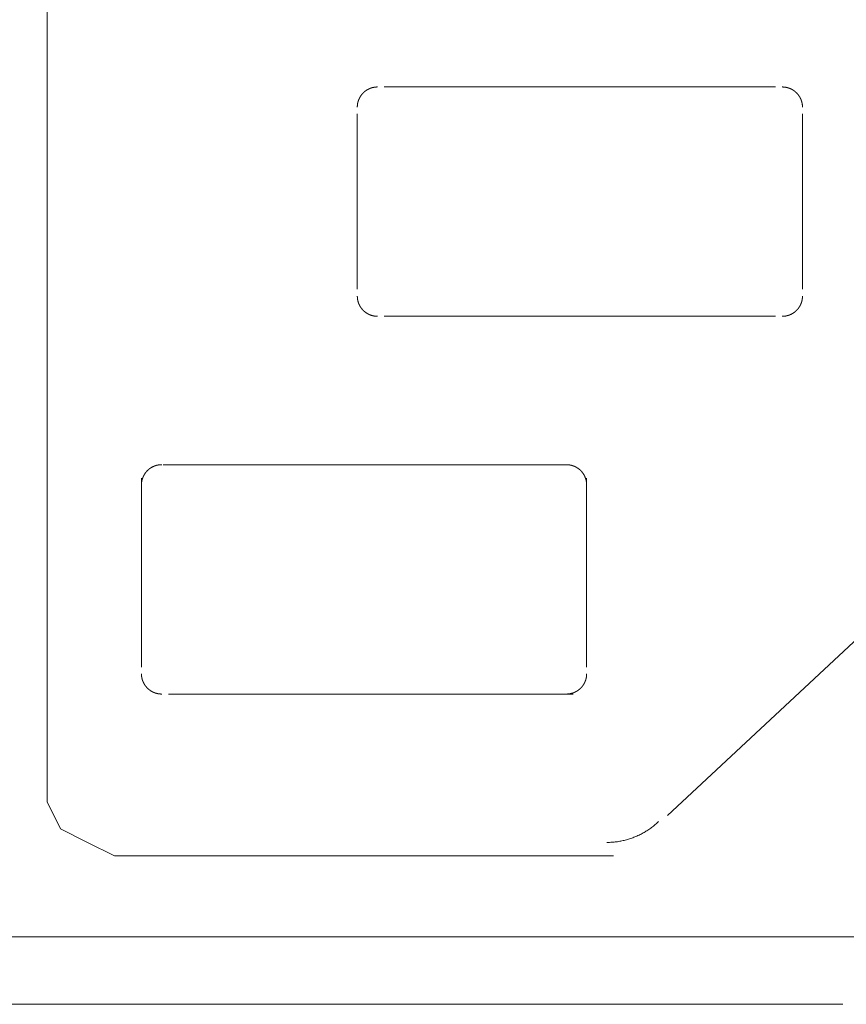
# Model space of a CAD drawing. Units: millimetres. Extents: x -560 to 1260, y -1157 to 1524.
# Drawn here: x 314 to 329, y -570 to -551 of the extents above; entities that cross this region are included whole.
import ezdxf

# ---------------------------------------------------------------- set-up
doc = ezdxf.new("R2010")
doc.units = ezdxf.units.MM
doc.header["$LTSCALE"] = 50.8
doc.layers.get('0').update_dxf_attribs({"lineweight": 0})
doc.layers.add('_U+30EC_U+30A4_U+30E4_U+30FC 1', color=7, linetype='Continuous', lineweight=0)

# ---------------------------------------------------------------- blocks, each defined once
blk = doc.blocks.new('グループ-5')
at = {"layer": '_U+30EC_U+30A4_U+30E4_U+30FC 1', "color": 0, "lineweight": 0}
for p, q in [((-0.638, -766.566), (-0.638, -788.156)), ((-0.638, -787.902), (-0.638, -766.82)), ((5.712, -775.202), (13.078, -775.202)), ((5.204, -779.012), (5.204, -775.71)), ((13.586, -775.71), (13.586, -779.012)), ((13.078, -779.52), (5.712, -779.52)), ((9.142, -782.314), (1.55, -782.315)), ((1.14, -782.568), (1.14, -786.124)), ((9.522, -786.124), (9.522, -782.568)), ((14.856, -785.362), (11.046, -788.918)), ((1.648, -786.632), (9.268, -786.632)), ((0.632, -789.68), (10.03, -789.68)), ((-22.228, -791.204), (14.602, -791.204)), ((-21.974, -792.474), (14.348, -792.474))]:
    blk.add_line(p, q, dxfattribs=at)
at = {"layer": '_U+30EC_U+30A4_U+30E4_U+30FC 1', "color": 0, "lineweight": 0, "flags": 128}
blk.add_lwpolyline([(0.632, -789.68), (0.124, -789.426), (-0.384, -789.172), (-0.638, -788.664), (-0.638, -788.156)], dxfattribs=at)
blk.add_lwpolyline([(9.903, -789.426), (9.907, -789.426, 0.008703), (9.953, -789.425), (9.954, -789.425, 0.007697), (9.997, -789.423), (9.997, -789.423, 0.007681), (10.04, -789.42), (10.04, -789.42, 0.007665), (10.082, -789.415), (10.082, -789.415, 0.007651), (10.125, -789.409), (10.125, -789.409, 0.007637), (10.167, -789.401), (10.167, -789.401, 0.007625), (10.208, -789.392), (10.208, -789.392, 0.007615), (10.25, -789.383, 0.007603), (10.291, -789.371, 0.007597), (10.331, -789.359, 0.007593), (10.372, -789.345, 0.007591), (10.411, -789.33, 0.007591), (10.451, -789.314, 0.007593), (10.489, -789.297, 0.007598), (10.528, -789.279, 0.007604), (10.565, -789.259, 0.007612), (10.603, -789.238, 0.007617), (10.639, -789.217), (10.639, -789.217, 0.007628), (10.675, -789.194), (10.675, -789.194, 0.00764), (10.71, -789.169), (10.71, -789.169, 0.007654), (10.745, -789.144), (10.745, -789.144, 0.007669), (10.778, -789.118), (10.778, -789.118, 0.007684), (10.811, -789.091), (10.813, -789.09, 0.007701), (10.843, -789.063), (10.844, -789.062, 0.006751), (10.871, -789.036), (10.873, -789.034)], format="xyb", dxfattribs=at)
blk.add_lwpolyline([(9.903, -789.426), (9.907, -789.426, 0.008703), (9.953, -789.425), (9.954, -789.425, 0.007697), (9.997, -789.423), (9.997, -789.423, 0.007681), (10.04, -789.42), (10.04, -789.42, 0.007665), (10.082, -789.415), (10.082, -789.415, 0.007651), (10.125, -789.409), (10.125, -789.409, 0.007637), (10.167, -789.401), (10.167, -789.401, 0.007625), (10.208, -789.392), (10.208, -789.392, 0.007615), (10.25, -789.383, 0.007603), (10.291, -789.371, 0.007597), (10.331, -789.359, 0.007593), (10.372, -789.345, 0.007591), (10.411, -789.33, 0.007591), (10.451, -789.314, 0.007593), (10.489, -789.297, 0.007598), (10.528, -789.279, 0.007604), (10.565, -789.259, 0.007612), (10.603, -789.238, 0.007617), (10.639, -789.217), (10.639, -789.217, 0.007628), (10.675, -789.194), (10.675, -789.194, 0.00764), (10.71, -789.169), (10.71, -789.169, 0.007654), (10.745, -789.144), (10.745, -789.144, 0.007669), (10.778, -789.118), (10.778, -789.118, 0.007684), (10.811, -789.091), (10.813, -789.09, 0.007701), (10.843, -789.063), (10.844, -789.062, 0.006751), (10.871, -789.036), (10.873, -789.034)], format="xyb", dxfattribs=at)
at = {"layer": '_U+30EC_U+30A4_U+30E4_U+30FC 1', "color": 0, "lineweight": 0}
for points, weights in [([(5.585, -775.202), (5.584, -775.202), (5.584, -775.202), (5.574, -775.202), (5.564, -775.203), (5.564, -775.203), (5.564, -775.203), (5.554, -775.203), (5.544, -775.204), (5.544, -775.204), (5.544, -775.204), (5.534, -775.205), (5.525, -775.207), (5.525, -775.207), (5.525, -775.207), (5.515, -775.209), (5.506, -775.211), (5.506, -775.211), (5.506, -775.211), (5.496, -775.213), (5.487, -775.215), (5.487, -775.215), (5.487, -775.215), (5.478, -775.217), (5.469, -775.22), (5.469, -775.22), (5.468, -775.22), (5.459, -775.223), (5.451, -775.227), (5.451, -775.227), (5.451, -775.227), (5.442, -775.23), (5.433, -775.234), (5.433, -775.234), (5.433, -775.234), (5.424, -775.238), (5.416, -775.242), (5.416, -775.242), (5.416, -775.242), (5.407, -775.246), (5.399, -775.251), (5.399, -775.251), (5.399, -775.251), (5.391, -775.255), (5.383, -775.26), (5.383, -775.26), (5.383, -775.26), (5.375, -775.265), (5.367, -775.27), (5.367, -775.27), (5.367, -775.27), (5.36, -775.276), (5.352, -775.281), (5.345, -775.287), (5.338, -775.293), (5.331, -775.299), (5.324, -775.306), (5.317, -775.312), (5.311, -775.319), (5.304, -775.325), (5.298, -775.333), (5.292, -775.34), (5.286, -775.347), (5.28, -775.354), (5.275, -775.362), (5.275, -775.362), (5.275, -775.362), (5.27, -775.369), (5.264, -775.377), (5.264, -775.377), (5.264, -775.377), (5.259, -775.385), (5.255, -775.393), (5.255, -775.393), (5.255, -775.393), (5.25, -775.401), (5.246, -775.41), (5.246, -775.41), (5.246, -775.41), (5.241, -775.418), (5.238, -775.427), (5.238, -775.427), (5.238, -775.427), (5.234, -775.435), (5.23, -775.444), (5.23, -775.445), (5.229, -775.446), (5.227, -775.453), (5.224, -775.46), (5.222, -775.467), (5.22, -775.473), (5.218, -775.48), (5.216, -775.487), (5.216, -775.488), (5.216, -775.49), (5.213, -775.499), (5.211, -775.508), (5.211, -775.508), (5.211, -775.508), (5.209, -775.518), (5.208, -775.528), (5.208, -775.528), (5.208, -775.528), (5.207, -775.537), (5.206, -775.547), (5.206, -775.548), (5.206, -775.548), (5.205, -775.557), (5.204, -775.566), (5.204, -775.566), (5.204, -775.567), (5.204, -775.574), (5.204, -775.582), (5.204, -775.583), (5.204, -775.583)], [1, 1, 1, 0.999664155787, 1, 1, 1, 0.999667609252, 1, 1, 1, 0.999669694121, 1, 1, 1, 0.99967241579, 1, 1, 1, 0.999675630566, 1, 1, 1, 0.999679173384, 1, 1, 1, 0.999682885343, 1, 1, 1, 0.999686617827, 1, 1, 1, 0.999690235737, 1, 1, 1, 0.999693618698, 1, 1, 1, 0.999696664736, 1, 1, 1, 0.999699281601, 1, 1, 1, 0.9997014163, 1, 0.999703243039, 1, 0.999704128542, 1, 0.99970436399, 1, 0.999703987101, 1, 0.999702990123, 1, 0.999701779512, 1, 1, 1, 0.999699761975, 1, 1, 1, 0.999697234754, 1, 1, 1, 0.999694264343, 1, 1, 1, 0.999690933764, 1, 1, 1, 0.999687342775, 1, 1, 1, 0.999683649068, 1, 1, 1, 0.999678052205, 1, 1, 1, 0.999674537204, 1, 1, 1, 0.999671440661, 1, 1, 1, 0.999668795327, 1, 1, 1, 0.999667176911, 1, 1, 1, 0.99981237232, 1, 1, 1]), ([(13.586, -775.583), (13.586, -775.583), (13.586, -775.582), (13.586, -775.572), (13.585, -775.562), (13.585, -775.562), (13.585, -775.562), (13.585, -775.552), (13.584, -775.542), (13.584, -775.542), (13.584, -775.542), (13.583, -775.533), (13.581, -775.523), (13.581, -775.523), (13.581, -775.523), (13.58, -775.513), (13.578, -775.504), (13.578, -775.504), (13.578, -775.504), (13.576, -775.494), (13.573, -775.485), (13.573, -775.485), (13.573, -775.485), (13.571, -775.476), (13.568, -775.467), (13.568, -775.467), (13.568, -775.467), (13.565, -775.458), (13.562, -775.449), (13.562, -775.449), (13.562, -775.449), (13.558, -775.44), (13.554, -775.431), (13.554, -775.431), (13.554, -775.431), (13.551, -775.423), (13.546, -775.414), (13.546, -775.414), (13.546, -775.414), (13.542, -775.406), (13.538, -775.397), (13.538, -775.397), (13.538, -775.397), (13.533, -775.389), (13.528, -775.381), (13.528, -775.381), (13.528, -775.381), (13.523, -775.373), (13.518, -775.366), (13.518, -775.366), (13.518, -775.366), (13.512, -775.358), (13.507, -775.351), (13.501, -775.343), (13.495, -775.336), (13.489, -775.329), (13.483, -775.322), (13.476, -775.315), (13.469, -775.309), (13.463, -775.303), (13.456, -775.296), (13.449, -775.29), (13.441, -775.284), (13.434, -775.279), (13.426, -775.273), (13.426, -775.273), (13.426, -775.273), (13.419, -775.268), (13.411, -775.263), (13.411, -775.263), (13.411, -775.263), (13.403, -775.258), (13.395, -775.253), (13.395, -775.253), (13.395, -775.253), (13.387, -775.248), (13.379, -775.244), (13.378, -775.244), (13.378, -775.244), (13.37, -775.24), (13.362, -775.236), (13.362, -775.236), (13.361, -775.236), (13.353, -775.232), (13.344, -775.228), (13.343, -775.228), (13.342, -775.228), (13.335, -775.225), (13.328, -775.223), (13.322, -775.22), (13.315, -775.218), (13.308, -775.216), (13.301, -775.214), (13.3, -775.214), (13.299, -775.214), (13.289, -775.211), (13.28, -775.21), (13.28, -775.21), (13.28, -775.21), (13.27, -775.208), (13.261, -775.206), (13.261, -775.206), (13.261, -775.206), (13.251, -775.205), (13.241, -775.204), (13.241, -775.204), (13.24, -775.204), (13.231, -775.203), (13.223, -775.203), (13.222, -775.203), (13.221, -775.203), (13.214, -775.202), (13.206, -775.202), (13.206, -775.202), (13.205, -775.202)], [1, 1, 1, 0.999664164416, 1, 1, 1, 0.999667605815, 1, 1, 1, 0.999669681054, 1, 1, 1, 0.999672395343, 1, 1, 1, 0.999675605142, 1, 1, 1, 0.999679145408, 1, 1, 1, 0.999682857193, 1, 1, 1, 0.999686591786, 1, 1, 1, 0.999690213954, 1, 1, 1, 0.999693603161, 1, 1, 1, 0.999696657271, 1, 1, 1, 0.999699283843, 1, 1, 1, 0.999701429771, 1, 0.999703268294, 1, 0.999704167436, 1, 0.999704417506, 1, 0.999704055948, 1, 0.999703075104, 1, 0.999701881788, 1, 1, 1, 0.999699881025, 1, 1, 1, 0.999697370573, 1, 1, 1, 0.999694416647, 1, 1, 1, 0.999691101956, 1, 1, 1, 0.9996875259, 1, 1, 1, 0.999683845945, 1, 1, 1, 0.999678265704, 1, 1, 1, 0.999674759203, 1, 1, 1, 0.999671668132, 1, 1, 1, 0.99966902527, 1, 1, 1, 0.99966740494, 1, 1, 1, 0.999812497942, 1, 1, 1]), ([(5.204, -779.139), (5.204, -779.14), (5.204, -779.141), (5.204, -779.15), (5.205, -779.16), (5.205, -779.16), (5.205, -779.16), (5.205, -779.17), (5.206, -779.18), (5.206, -779.18), (5.206, -779.18), (5.207, -779.19), (5.209, -779.2), (5.209, -779.2), (5.209, -779.2), (5.21, -779.209), (5.212, -779.219), (5.212, -779.219), (5.212, -779.219), (5.214, -779.228), (5.217, -779.237), (5.217, -779.237), (5.217, -779.237), (5.219, -779.247), (5.222, -779.256), (5.222, -779.256), (5.222, -779.256), (5.225, -779.265), (5.228, -779.274), (5.228, -779.274), (5.228, -779.274), (5.232, -779.283), (5.236, -779.291), (5.236, -779.291), (5.236, -779.291), (5.239, -779.3), (5.244, -779.308), (5.244, -779.308), (5.244, -779.308), (5.248, -779.317), (5.252, -779.325), (5.252, -779.325), (5.252, -779.325), (5.257, -779.333), (5.262, -779.341), (5.262, -779.341), (5.262, -779.341), (5.267, -779.349), (5.272, -779.357), (5.272, -779.357), (5.272, -779.357), (5.278, -779.364), (5.283, -779.372), (5.289, -779.379), (5.295, -779.386), (5.301, -779.393), (5.307, -779.4), (5.314, -779.407), (5.321, -779.414), (5.327, -779.42), (5.334, -779.426), (5.341, -779.432), (5.349, -779.438), (5.356, -779.444), (5.364, -779.449), (5.364, -779.449), (5.364, -779.449), (5.371, -779.455), (5.379, -779.46), (5.379, -779.46), (5.379, -779.46), (5.387, -779.465), (5.395, -779.47), (5.395, -779.47), (5.395, -779.47), (5.403, -779.474), (5.412, -779.479), (5.412, -779.479), (5.412, -779.479), (5.42, -779.483), (5.429, -779.487), (5.429, -779.487), (5.429, -779.487), (5.437, -779.491), (5.446, -779.494), (5.447, -779.495), (5.448, -779.495), (5.455, -779.498), (5.462, -779.5), (5.468, -779.502), (5.475, -779.504), (5.482, -779.506), (5.489, -779.508), (5.49, -779.508), (5.491, -779.509), (5.501, -779.511), (5.51, -779.513), (5.51, -779.513), (5.51, -779.513), (5.52, -779.515), (5.529, -779.516), (5.529, -779.516), (5.529, -779.516), (5.539, -779.518), (5.549, -779.519), (5.549, -779.519), (5.55, -779.519), (5.559, -779.519), (5.567, -779.52), (5.568, -779.52), (5.569, -779.52), (5.576, -779.52), (5.584, -779.52), (5.584, -779.52), (5.585, -779.52)], [1, 1, 1, 0.999664161347, 1, 1, 1, 0.999667596776, 1, 1, 1, 0.999669665692, 1, 1, 1, 0.999672373394, 1, 1, 1, 0.9996755765, 1, 1, 1, 0.999679110099, 1, 1, 1, 0.999682815369, 1, 1, 1, 0.999686543708, 1, 1, 1, 0.999690159973, 1, 1, 1, 0.999693543718, 1, 1, 1, 0.999696592876, 1, 1, 1, 0.999699215071, 1, 1, 1, 0.999701357275, 1, 0.999703191704, 1, 0.999704088369, 1, 0.999704336749, 1, 0.999703974408, 1, 0.999702993776, 1, 0.999701804212, 1, 1, 1, 0.999699806274, 1, 1, 1, 0.999697299958, 1, 1, 1, 0.999694351586, 1, 1, 1, 0.999691043956, 1, 1, 1, 0.999687476545, 1, 1, 1, 0.999683807743, 1, 1, 1, 0.999678244827, 1, 1, 1, 0.999674752876, 1, 1, 1, 0.999671677542, 1, 1, 1, 0.999669051408, 1, 1, 1, 0.999667449749, 1, 1, 1, 0.999812532469, 1, 1, 1]), ([(13.205, -779.52), (13.206, -779.52), (13.206, -779.52), (13.216, -779.52), (13.226, -779.52), (13.226, -779.52), (13.226, -779.52), (13.236, -779.519), (13.246, -779.518), (13.246, -779.518), (13.246, -779.518), (13.256, -779.517), (13.265, -779.516), (13.265, -779.516), (13.265, -779.516), (13.275, -779.514), (13.284, -779.512), (13.284, -779.512), (13.284, -779.512), (13.294, -779.51), (13.303, -779.507), (13.303, -779.507), (13.303, -779.507), (13.312, -779.505), (13.321, -779.502), (13.322, -779.502), (13.322, -779.502), (13.331, -779.499), (13.339, -779.496), (13.339, -779.496), (13.34, -779.496), (13.348, -779.492), (13.357, -779.489), (13.357, -779.489), (13.357, -779.489), (13.366, -779.485), (13.374, -779.481), (13.374, -779.481), (13.374, -779.481), (13.383, -779.477), (13.391, -779.472), (13.391, -779.472), (13.391, -779.472), (13.399, -779.467), (13.407, -779.462), (13.407, -779.462), (13.407, -779.462), (13.415, -779.457), (13.423, -779.452), (13.423, -779.452), (13.423, -779.452), (13.43, -779.447), (13.438, -779.441), (13.445, -779.435), (13.452, -779.429), (13.459, -779.423), (13.466, -779.417), (13.473, -779.41), (13.479, -779.404), (13.486, -779.397), (13.492, -779.39), (13.498, -779.383), (13.504, -779.376), (13.51, -779.368), (13.515, -779.361), (13.515, -779.361), (13.515, -779.361), (13.52, -779.353), (13.526, -779.345), (13.526, -779.345), (13.526, -779.345), (13.531, -779.337), (13.535, -779.329), (13.535, -779.329), (13.535, -779.329), (13.54, -779.321), (13.544, -779.313), (13.544, -779.313), (13.544, -779.313), (13.549, -779.304), (13.552, -779.296), (13.552, -779.296), (13.552, -779.296), (13.556, -779.287), (13.56, -779.278), (13.56, -779.277), (13.561, -779.276), (13.563, -779.269), (13.566, -779.263), (13.568, -779.256), (13.57, -779.249), (13.572, -779.242), (13.574, -779.235), (13.574, -779.234), (13.574, -779.233), (13.577, -779.223), (13.579, -779.214), (13.579, -779.214), (13.579, -779.214), (13.581, -779.204), (13.582, -779.195), (13.582, -779.195), (13.582, -779.195), (13.583, -779.185), (13.584, -779.175), (13.584, -779.175), (13.584, -779.174), (13.585, -779.165), (13.586, -779.157), (13.586, -779.156), (13.586, -779.156), (13.586, -779.148), (13.586, -779.141), (13.586, -779.14), (13.586, -779.139)], [1, 1, 1, 0.999664155787, 1, 1, 1, 0.999667609251, 1, 1, 1, 0.999669694121, 1, 1, 1, 0.99967241579, 1, 1, 1, 0.999675630566, 1, 1, 1, 0.999679173383, 1, 1, 1, 0.999682885343, 1, 1, 1, 0.999686617827, 1, 1, 1, 0.999690235737, 1, 1, 1, 0.999693618698, 1, 1, 1, 0.999696664736, 1, 1, 1, 0.999699281601, 1, 1, 1, 0.9997014163, 1, 0.999703243039, 1, 0.999704128541, 1, 0.99970436399, 1, 0.999703987101, 1, 0.999702990122, 1, 0.999701779512, 1, 1, 1, 0.999699761974, 1, 1, 1, 0.999697234754, 1, 1, 1, 0.999694264342, 1, 1, 1, 0.999690933764, 1, 1, 1, 0.999687342775, 1, 1, 1, 0.999683649068, 1, 1, 1, 0.999678052205, 1, 1, 1, 0.999674537205, 1, 1, 1, 0.99967144066, 1, 1, 1, 0.999668795327, 1, 1, 1, 0.99966717691, 1, 1, 1, 0.99981237232, 1, 1, 1]), ([(1.521, -782.314), (1.521, -782.314), (1.52, -782.314), (1.511, -782.314), (1.502, -782.315), (1.492, -782.315), (1.483, -782.316), (1.483, -782.316), (1.483, -782.316), (1.473, -782.317), (1.463, -782.319), (1.463, -782.319), (1.463, -782.319), (1.454, -782.32), (1.444, -782.322), (1.444, -782.322), (1.444, -782.322), (1.435, -782.324), (1.425, -782.326), (1.425, -782.326), (1.425, -782.326), (1.416, -782.329), (1.407, -782.332), (1.407, -782.332), (1.407, -782.332), (1.398, -782.335), (1.389, -782.338), (1.389, -782.338), (1.389, -782.338), (1.38, -782.341), (1.371, -782.345), (1.371, -782.345), (1.371, -782.345), (1.362, -782.349), (1.354, -782.353), (1.354, -782.353), (1.354, -782.353), (1.346, -782.357), (1.337, -782.361), (1.337, -782.361), (1.337, -782.361), (1.329, -782.366), (1.321, -782.371), (1.321, -782.371), (1.321, -782.371), (1.313, -782.376), (1.305, -782.381), (1.305, -782.381), (1.305, -782.381), (1.298, -782.386), (1.29, -782.392), (1.29, -782.392), (1.29, -782.392), (1.283, -782.398), (1.276, -782.404), (1.269, -782.41), (1.262, -782.416), (1.255, -782.422), (1.248, -782.429), (1.242, -782.436), (1.236, -782.443), (1.229, -782.45), (1.224, -782.457), (1.218, -782.464), (1.212, -782.472), (1.212, -782.472), (1.212, -782.472), (1.207, -782.479), (1.202, -782.487), (1.202, -782.487), (1.202, -782.487), (1.197, -782.495), (1.192, -782.503), (1.192, -782.503), (1.192, -782.503), (1.187, -782.511), (1.183, -782.52), (1.183, -782.52), (1.183, -782.52), (1.178, -782.528), (1.175, -782.537), (1.175, -782.537), (1.175, -782.537), (1.171, -782.545), (1.167, -782.554), (1.167, -782.555), (1.166, -782.556), (1.164, -782.563), (1.161, -782.57), (1.159, -782.576), (1.157, -782.583), (1.155, -782.59), (1.153, -782.597), (1.153, -782.598), (1.152, -782.599), (1.15, -782.609), (1.148, -782.618), (1.148, -782.618), (1.148, -782.618), (1.146, -782.628), (1.144, -782.637), (1.144, -782.637), (1.144, -782.637), (1.143, -782.647), (1.142, -782.657), (1.142, -782.657), (1.142, -782.657), (1.141, -782.667), (1.141, -782.676), (1.141, -782.676), (1.141, -782.676), (1.14, -782.685), (1.14, -782.694), (1.14, -782.695), (1.14, -782.695)], [1, 1, 1, 0.999742400408, 1, 0.999667429736, 1, 1, 1, 0.999669417033, 1, 1, 1, 0.999672045196, 1, 1, 1, 0.999675207434, 1, 1, 1, 0.999678718108, 1, 1, 1, 0.999682417295, 1, 1, 1, 0.999686154903, 1, 1, 1, 0.999689794033, 1, 1, 1, 0.999693212321, 1, 1, 1, 0.999696305729, 1, 1, 1, 0.999698979877, 1, 1, 1, 0.999701179898, 1, 1, 1, 0.999702797313, 1, 0.999704055006, 1, 0.999704367626, 1, 0.999704068267, 1, 0.999703148065, 1, 0.999701993175, 1, 1, 1, 0.999700043227, 1, 1, 1, 0.999697576414, 1, 1, 1, 0.999694657204, 1, 1, 1, 0.999691366533, 1, 1, 1, 0.999687802071, 1, 1, 1, 0.999684115753, 1, 1, 1, 0.99967850665, 1, 1, 1, 0.999674958395, 1, 1, 1, 0.999671796017, 1, 1, 1, 0.999669111822, 1, 1, 1, 0.999667251219, 1, 1, 1, 0.999744610821, 1, 1, 1]), ([(9.522, -782.695), (9.522, -782.695), (9.522, -782.694), (9.522, -782.684), (9.521, -782.674), (9.521, -782.674), (9.521, -782.674), (9.521, -782.664), (9.52, -782.654), (9.52, -782.654), (9.52, -782.654), (9.519, -782.645), (9.517, -782.635), (9.517, -782.635), (9.517, -782.635), (9.516, -782.625), (9.514, -782.616), (9.514, -782.616), (9.514, -782.616), (9.512, -782.606), (9.509, -782.597), (9.509, -782.597), (9.509, -782.597), (9.507, -782.588), (9.504, -782.579), (9.504, -782.579), (9.504, -782.579), (9.501, -782.57), (9.498, -782.561), (9.498, -782.561), (9.498, -782.561), (9.494, -782.552), (9.49, -782.543), (9.49, -782.543), (9.49, -782.543), (9.487, -782.535), (9.482, -782.526), (9.482, -782.526), (9.482, -782.526), (9.478, -782.518), (9.474, -782.509), (9.474, -782.509), (9.474, -782.509), (9.469, -782.501), (9.464, -782.493), (9.464, -782.493), (9.464, -782.493), (9.459, -782.485), (9.454, -782.478), (9.454, -782.478), (9.454, -782.478), (9.449, -782.47), (9.443, -782.463), (9.437, -782.455), (9.431, -782.448), (9.425, -782.441), (9.419, -782.434), (9.412, -782.427), (9.405, -782.421), (9.399, -782.415), (9.392, -782.408), (9.385, -782.402), (9.377, -782.396), (9.37, -782.391), (9.363, -782.385), (9.363, -782.385), (9.363, -782.385), (9.355, -782.38), (9.347, -782.375), (9.347, -782.375), (9.347, -782.375), (9.339, -782.37), (9.331, -782.365), (9.331, -782.365), (9.331, -782.365), (9.323, -782.36), (9.315, -782.356), (9.315, -782.356), (9.315, -782.356), (9.306, -782.352), (9.298, -782.348), (9.298, -782.348), (9.298, -782.348), (9.289, -782.344), (9.28, -782.34), (9.279, -782.34), (9.278, -782.34), (9.271, -782.337), (9.264, -782.335), (9.258, -782.332), (9.251, -782.33), (9.244, -782.328), (9.237, -782.326), (9.236, -782.326), (9.235, -782.326), (9.225, -782.323), (9.216, -782.322), (9.216, -782.322), (9.216, -782.322), (9.206, -782.32), (9.197, -782.318), (9.197, -782.318), (9.197, -782.318), (9.187, -782.317), (9.177, -782.316), (9.177, -782.316), (9.176, -782.316), (9.167, -782.315), (9.159, -782.315), (9.158, -782.315), (9.157, -782.315), (9.15, -782.314), (9.142, -782.314), (9.142, -782.314), (9.141, -782.314)], [1, 1, 1, 0.999664164415, 1, 1, 1, 0.999667605815, 1, 1, 1, 0.999669681053, 1, 1, 1, 0.999672395343, 1, 1, 1, 0.999675605142, 1, 1, 1, 0.999679145407, 1, 1, 1, 0.999682857192, 1, 1, 1, 0.999686591786, 1, 1, 1, 0.999690213953, 1, 1, 1, 0.999693603161, 1, 1, 1, 0.999696657271, 1, 1, 1, 0.999699283844, 1, 1, 1, 0.99970142977, 1, 0.999703268295, 1, 0.999704167435, 1, 0.999704417506, 1, 0.999704055948, 1, 0.999703075104, 1, 0.999701881788, 1, 1, 1, 0.999699881025, 1, 1, 1, 0.999697370572, 1, 1, 1, 0.999694416648, 1, 1, 1, 0.999691101955, 1, 1, 1, 0.999687525901, 1, 1, 1, 0.999683845944, 1, 1, 1, 0.999678265703, 1, 1, 1, 0.999674759203, 1, 1, 1, 0.999671668132, 1, 1, 1, 0.99966902527, 1, 1, 1, 0.999667404939, 1, 1, 1, 0.999812497942, 1, 1, 1]), ([(1.14, -786.251), (1.14, -786.252), (1.14, -786.253), (1.14, -786.262), (1.141, -786.272), (1.141, -786.272), (1.141, -786.272), (1.141, -786.282), (1.142, -786.292), (1.142, -786.292), (1.142, -786.292), (1.143, -786.302), (1.145, -786.312), (1.145, -786.312), (1.145, -786.312), (1.146, -786.321), (1.148, -786.331), (1.148, -786.331), (1.148, -786.331), (1.15, -786.34), (1.153, -786.349), (1.153, -786.349), (1.153, -786.349), (1.155, -786.359), (1.158, -786.368), (1.158, -786.368), (1.158, -786.368), (1.161, -786.377), (1.164, -786.386), (1.164, -786.386), (1.164, -786.386), (1.168, -786.395), (1.172, -786.403), (1.172, -786.403), (1.172, -786.403), (1.175, -786.412), (1.18, -786.42), (1.18, -786.42), (1.18, -786.42), (1.184, -786.429), (1.188, -786.437), (1.188, -786.437), (1.188, -786.437), (1.193, -786.445), (1.198, -786.453), (1.198, -786.453), (1.198, -786.453), (1.203, -786.461), (1.208, -786.469), (1.208, -786.469), (1.208, -786.469), (1.214, -786.476), (1.219, -786.484), (1.225, -786.491), (1.231, -786.498), (1.237, -786.505), (1.243, -786.512), (1.25, -786.519), (1.257, -786.526), (1.263, -786.532), (1.27, -786.538), (1.277, -786.544), (1.285, -786.55), (1.292, -786.556), (1.3, -786.561), (1.3, -786.561), (1.3, -786.561), (1.307, -786.567), (1.315, -786.572), (1.315, -786.572), (1.315, -786.572), (1.323, -786.577), (1.331, -786.582), (1.331, -786.582), (1.331, -786.582), (1.339, -786.586), (1.348, -786.591), (1.348, -786.591), (1.348, -786.591), (1.356, -786.595), (1.365, -786.599), (1.365, -786.599), (1.365, -786.599), (1.373, -786.603), (1.382, -786.606), (1.383, -786.607), (1.384, -786.607), (1.391, -786.61), (1.398, -786.612), (1.404, -786.614), (1.411, -786.616), (1.418, -786.618), (1.425, -786.62), (1.426, -786.62), (1.427, -786.621), (1.437, -786.623), (1.446, -786.625), (1.446, -786.625), (1.446, -786.625), (1.456, -786.627), (1.465, -786.628), (1.465, -786.628), (1.465, -786.628), (1.475, -786.63), (1.485, -786.631), (1.485, -786.631), (1.486, -786.631), (1.495, -786.631), (1.503, -786.632), (1.504, -786.632), (1.505, -786.632), (1.512, -786.632), (1.52, -786.632), (1.52, -786.632), (1.521, -786.632)], [1, 1, 1, 0.999664161346, 1, 1, 1, 0.999667596777, 1, 1, 1, 0.999669665692, 1, 1, 1, 0.999672373394, 1, 1, 1, 0.9996755765, 1, 1, 1, 0.999679110099, 1, 1, 1, 0.99968281537, 1, 1, 1, 0.999686543707, 1, 1, 1, 0.999690159973, 1, 1, 1, 0.999693543718, 1, 1, 1, 0.999696592876, 1, 1, 1, 0.999699215071, 1, 1, 1, 0.999701357275, 1, 0.999703191704, 1, 0.999704088369, 1, 0.999704336749, 1, 0.999703974408, 1, 0.999702993776, 1, 0.999701804211, 1, 1, 1, 0.999699806273, 1, 1, 1, 0.999697299959, 1, 1, 1, 0.999694351586, 1, 1, 1, 0.999691043956, 1, 1, 1, 0.999687476546, 1, 1, 1, 0.999683807742, 1, 1, 1, 0.999678244827, 1, 1, 1, 0.999674752876, 1, 1, 1, 0.999671677542, 1, 1, 1, 0.999669051407, 1, 1, 1, 0.99966744975, 1, 1, 1, 0.999812532469, 1, 1, 1]), ([(9.141, -786.632), (9.142, -786.632), (9.142, -786.632), (9.152, -786.632), (9.162, -786.632), (9.162, -786.632), (9.162, -786.632), (9.172, -786.631), (9.182, -786.63), (9.182, -786.63), (9.182, -786.63), (9.192, -786.629), (9.201, -786.628), (9.201, -786.628), (9.201, -786.628), (9.211, -786.626), (9.22, -786.624), (9.22, -786.624), (9.22, -786.624), (9.23, -786.622), (9.239, -786.619), (9.239, -786.619), (9.239, -786.619), (9.248, -786.617), (9.258, -786.614), (9.258, -786.614), (9.258, -786.614), (9.267, -786.611), (9.276, -786.608), (9.276, -786.608), (9.276, -786.608), (9.284, -786.604), (9.293, -786.601), (9.293, -786.601), (9.293, -786.601), (9.302, -786.597), (9.31, -786.593), (9.31, -786.593), (9.31, -786.593), (9.319, -786.589), (9.327, -786.584), (9.327, -786.584), (9.327, -786.584), (9.335, -786.579), (9.343, -786.574), (9.343, -786.574), (9.343, -786.574), (9.351, -786.569), (9.359, -786.564), (9.359, -786.564), (9.359, -786.564), (9.366, -786.559), (9.374, -786.553), (9.381, -786.547), (9.388, -786.541), (9.395, -786.535), (9.402, -786.529), (9.409, -786.522), (9.415, -786.516), (9.422, -786.509), (9.428, -786.502), (9.434, -786.495), (9.44, -786.488), (9.446, -786.48), (9.451, -786.473), (9.451, -786.473), (9.451, -786.473), (9.457, -786.465), (9.462, -786.457), (9.462, -786.457), (9.462, -786.457), (9.467, -786.449), (9.471, -786.441), (9.471, -786.441), (9.471, -786.441), (9.476, -786.433), (9.48, -786.425), (9.48, -786.425), (9.48, -786.425), (9.485, -786.416), (9.489, -786.408), (9.489, -786.408), (9.489, -786.408), (9.492, -786.399), (9.496, -786.39), (9.496, -786.389), (9.497, -786.388), (9.499, -786.381), (9.502, -786.375), (9.504, -786.368), (9.506, -786.361), (9.508, -786.354), (9.51, -786.347), (9.51, -786.346), (9.51, -786.345), (9.513, -786.335), (9.515, -786.326), (9.515, -786.326), (9.515, -786.326), (9.517, -786.316), (9.518, -786.307), (9.518, -786.307), (9.518, -786.307), (9.519, -786.297), (9.52, -786.287), (9.52, -786.287), (9.52, -786.286), (9.521, -786.277), (9.522, -786.269), (9.522, -786.268), (9.522, -786.268), (9.522, -786.26), (9.522, -786.253), (9.522, -786.252), (9.522, -786.251)], [1, 1, 1, 0.999664155787, 1, 1, 1, 0.999667609251, 1, 1, 1, 0.999669694121, 1, 1, 1, 0.999672415789, 1, 1, 1, 0.999675630566, 1, 1, 1, 0.999679173384, 1, 1, 1, 0.999682885343, 1, 1, 1, 0.999686617827, 1, 1, 1, 0.999690235737, 1, 1, 1, 0.999693618698, 1, 1, 1, 0.999696664736, 1, 1, 1, 0.999699281601, 1, 1, 1, 0.9997014163, 1, 0.999703243039, 1, 0.999704128541, 1, 0.99970436399, 1, 0.9997039871, 1, 0.999702990123, 1, 0.999701779511, 1, 1, 1, 0.999699761976, 1, 1, 1, 0.999697234753, 1, 1, 1, 0.999694264343, 1, 1, 1, 0.999690933764, 1, 1, 1, 0.999687342775, 1, 1, 1, 0.999683649069, 1, 1, 1, 0.999678052206, 1, 1, 1, 0.999674537203, 1, 1, 1, 0.999671440662, 1, 1, 1, 0.999668795325, 1, 1, 1, 0.999667176912, 1, 1, 1, 0.999812372319, 1, 1, 1])]:
    blk.add_rational_spline(points, weights, degree=2, knots=[0, 0, 0, 1, 1, 2, 2, 3, 3, 4, 4, 5, 5, 6, 6, 7, 7, 8, 8, 9, 9, 10, 10, 11, 11, 12, 12, 13, 13, 14, 14, 15, 15, 16, 16, 17, 17, 18, 18, 19, 19, 20, 20, 21, 21, 22, 22, 23, 23, 24, 24, 25, 25, 26, 26, 27, 27, 28, 28, 29, 29, 30, 30, 31, 31, 32, 32, 33, 33, 34, 34, 35, 35, 36, 36, 37, 37, 38, 38, 39, 39, 40, 40, 41, 41, 42, 42, 43, 43, 44, 44, 45, 45, 46, 46, 47, 47, 48, 48, 49, 49, 50, 50, 51, 51, 52, 52, 53, 53, 54, 54, 55, 55, 56, 56, 57, 57, 57], dxfattribs=at)

msp = doc.modelspace()

# ---------------------------------------------------------------- block references
at = {"color": 0}
msp.add_blockref('グループ-5', (314.992, 222.758), dxfattribs=at)

doc.saveas('drawing.dxf')
